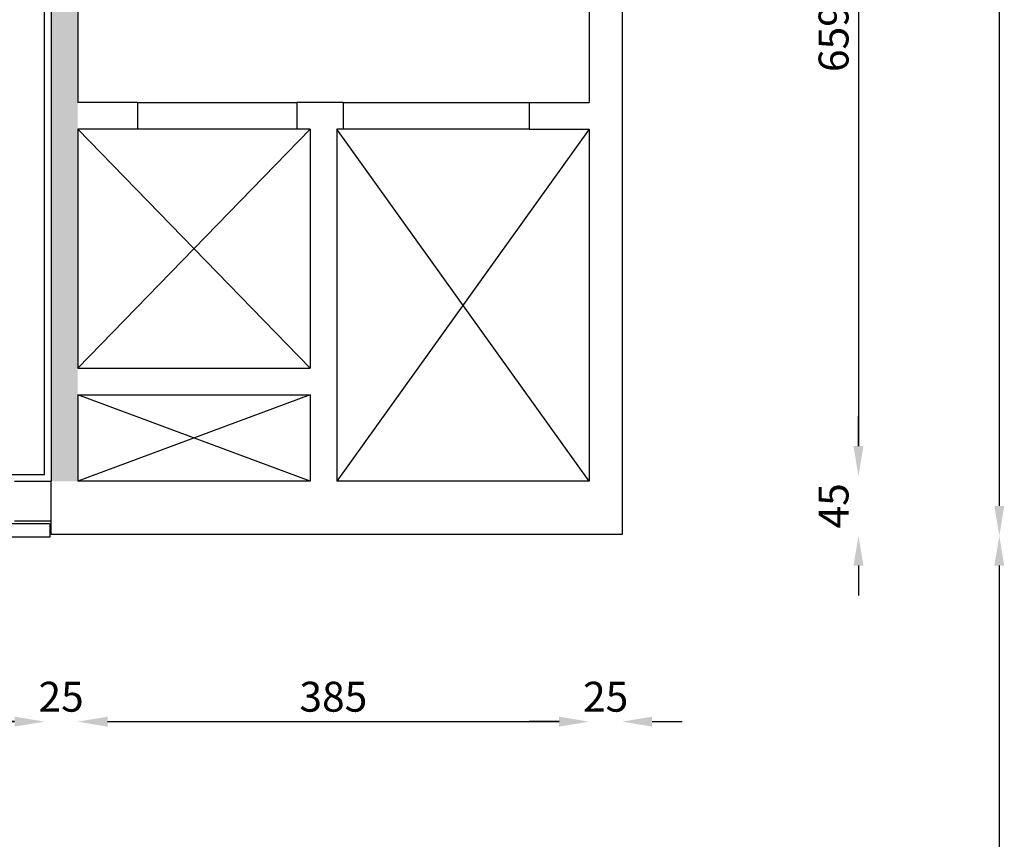
# Model space of a CAD drawing. Units: millimetres. Extents: x -8261 to -8156, y -13487 to -13435.
# Drawn here: x -8186 to -8178, y -13461 to -13455 of the extents above; entities that cross this region are included whole.
import ezdxf

# ---------------------------------------------------------------- set-up
doc = ezdxf.new("R2010")
doc.units = ezdxf.units.MM
for name, color, linetype in [('02 APE-PILASTRI', 2, 'Continuous'), ('06 APE VARIO', 7, 'Continuous'), ('Cartongessi', 1, 'Continuous'), ('COIBENTE', 8, 'Continuous'), ('INFISSI_INTERNI', 7, 'Continuous'), ('PANNELLIPREF', 3, 'Continuous'), ('QUOTE', 3, 'Continuous'), ('REI', 150, 'Continuous')]:
    doc.layers.add(name, color=color, linetype=linetype)
doc.styles.add('ROMANS', font='ROMANS.shx', dxfattribs={"width": 0.8, "oblique": 15})
doc.dimstyles.new('MICHELE', dxfattribs={"dimscale": 0.015, "dimtxt": 15, "dimasz": 15, "dimexe": 1, "dimexo": 10, "dimgap": 5, "dimtad": 1, "dimdec": 0, "dimlfac": 100, "dimdsep": 46, "dimtxsty": 'ROMANS', "dimcen": 0, "dimse1": 1, "dimse2": 1, "dimclrd": 4, "dimclre": 4, "dimclrt": 4, "dimadec": 0, "dimazin": 0, "dimtfac": 1, "dimtdec": 0, "dimtix": 1, "dimtofl": 0, "dimtmove": 1, "dimatfit": 1, "dimfxl": 1, "dimtolj": 1, "dimtzin": 0, "dimarcsym": 0})

# ---------------------------------------------------------------- blocks, each defined once
blk = doc.blocks.new('*D66')
at = {"layer": 'DEFPOINTS', "color": 0, "transparency": 16777216}
for p in [(-8185.4304, -13451.5364), (-8185.4308, -13458.1263), (-8179.3024, -13458.1263)]:
    blk.add_point(p, dxfattribs=at)
at = {"layer": 'QUOTE', "color": 4, "lineweight": -2, "transparency": 16777216}
blk.add_line((-8179.3024, -13451.7614), (-8179.3024, -13457.9013), dxfattribs=at)
at = {"layer": 'QUOTE', "color": 4, "transparency": 16777216}
for points in [[(-8179.3399, -13451.7614), (-8179.2649, -13451.7614), (-8179.3024, -13451.5364)], [(-8179.3399, -13457.9013), (-8179.2649, -13457.9013), (-8179.3024, -13458.1263)]]:
    blk.add_solid(points, dxfattribs=at)
at = {"layer": 'QUOTE', "color": 4, "transparency": 16777216, "insert": (-8179.4899, -13454.8314), "char_height": 0.225, "attachment_point": 5, "rotation": 90, "style": 'ROMANS'}
blk.add_mtext('\\A1;659', dxfattribs=at)
blk = doc.blocks.new('*D67')
at = {"layer": 'DEFPOINTS', "color": 0, "transparency": 16777216}
for p in [(-8185.4308, -13458.1263), (-8185.4308, -13458.5763), (-8179.3024, -13458.5763)]:
    blk.add_point(p, dxfattribs=at)
at = {"layer": 'QUOTE', "color": 4, "lineweight": -2, "transparency": 16777216}
for p, q in [((-8179.3024, -13457.9013), (-8179.3024, -13457.6763)), ((-8179.3024, -13458.8013), (-8179.3024, -13459.0263))]:
    blk.add_line(p, q, dxfattribs=at)
at = {"layer": 'QUOTE', "color": 4, "transparency": 16777216}
for points in [[(-8179.3399, -13457.9013), (-8179.2649, -13457.9013), (-8179.3024, -13458.1263)], [(-8179.3399, -13458.8013), (-8179.2649, -13458.8013), (-8179.3024, -13458.5763)]]:
    blk.add_solid(points, dxfattribs=at)
at = {"layer": 'QUOTE', "color": 4, "transparency": 16777216, "insert": (-8179.4899, -13458.3513), "char_height": 0.225, "attachment_point": 5, "rotation": 90, "style": 'ROMANS'}
blk.add_mtext('\\A1;45', dxfattribs=at)
blk = doc.blocks.new('*D68')
at = {"layer": 'DEFPOINTS', "color": 0, "transparency": 16777216}
for p in [(-8181.0808, -13440.4763), (-8181.0808, -13458.5763), (-8178.2419, -13458.5763)]:
    blk.add_point(p, dxfattribs=at)
at = {"layer": 'QUOTE', "color": 4, "lineweight": -2, "transparency": 16777216}
blk.add_line((-8178.2419, -13440.7013), (-8178.2419, -13458.3513), dxfattribs=at)
at = {"layer": 'QUOTE', "color": 4, "transparency": 16777216}
for points in [[(-8178.2794, -13440.7013), (-8178.2044, -13440.7013), (-8178.2419, -13440.4763)], [(-8178.2794, -13458.3513), (-8178.2044, -13458.3513), (-8178.2419, -13458.5763)]]:
    blk.add_solid(points, dxfattribs=at)
at = {"layer": 'QUOTE', "color": 4, "transparency": 16777216, "insert": (-8178.4294, -13449.5263), "char_height": 0.225, "attachment_point": 5, "rotation": 90, "style": 'ROMANS'}
blk.add_mtext('\\A1;1810', dxfattribs=at)
blk = doc.blocks.new('*D69')
at = {"layer": 'DEFPOINTS', "color": 0, "transparency": 16777216}
for p in [(-8181.0808, -13458.5763), (-8181.0808, -13475.6163), (-8178.2419, -13475.6163)]:
    blk.add_point(p, dxfattribs=at)
at = {"layer": 'QUOTE', "color": 4, "lineweight": -2, "transparency": 16777216}
blk.add_line((-8178.2419, -13458.8013), (-8178.2419, -13475.3913), dxfattribs=at)
at = {"layer": 'QUOTE', "color": 4, "transparency": 16777216}
for points in [[(-8178.2794, -13458.8013), (-8178.2044, -13458.8013), (-8178.2419, -13458.5763)], [(-8178.2794, -13475.3913), (-8178.2044, -13475.3913), (-8178.2419, -13475.6163)]]:
    blk.add_solid(points, dxfattribs=at)
at = {"layer": 'QUOTE', "color": 4, "transparency": 16777216, "insert": (-8178.4294, -13467.0963), "char_height": 0.225, "attachment_point": 5, "rotation": 90, "style": 'ROMANS'}
blk.add_mtext('\\A1;1704', dxfattribs=at)
blk = doc.blocks.new('*D97')
at = {"layer": 'DEFPOINTS', "color": 0, "transparency": 16777216}
for p in [(-8189.3689, -13458.1263), (-8185.4304, -13458.1263), (-8185.4304, -13459.9751)]:
    blk.add_point(p, dxfattribs=at)
at = {"layer": 'QUOTE', "color": 4, "lineweight": -2, "transparency": 16777216}
blk.add_line((-8189.1439, -13459.9751), (-8185.6554, -13459.9751), dxfattribs=at)
at = {"layer": 'QUOTE', "color": 4, "transparency": 16777216}
for points in [[(-8189.1439, -13459.9376), (-8189.1439, -13460.0126), (-8189.3689, -13459.9751)], [(-8185.6554, -13459.9376), (-8185.6554, -13460.0126), (-8185.4304, -13459.9751)]]:
    blk.add_solid(points, dxfattribs=at)
at = {"layer": 'QUOTE', "color": 4, "transparency": 16777216, "insert": (-8187.3996, -13459.7876), "char_height": 0.225, "attachment_point": 5, "style": 'ROMANS'}
blk.add_mtext('\\A1;394', dxfattribs=at)
blk = doc.blocks.new('*D98')
at = {"layer": 'DEFPOINTS', "color": 0, "transparency": 16777216}
for p in [(-8185.4304, -13458.1263), (-8185.1808, -13458.3263), (-8185.1808, -13459.9751)]:
    blk.add_point(p, dxfattribs=at)
at = {"layer": 'QUOTE', "color": 4, "lineweight": -2, "transparency": 16777216}
for p, q in [((-8185.6554, -13459.9751), (-8185.8804, -13459.9751)), ((-8184.9558, -13459.9751), (-8184.7308, -13459.9751))]:
    blk.add_line(p, q, dxfattribs=at)
at = {"layer": 'QUOTE', "color": 4, "transparency": 16777216}
for points in [[(-8185.6554, -13459.9376), (-8185.6554, -13460.0126), (-8185.4304, -13459.9751)], [(-8184.9558, -13459.9376), (-8184.9558, -13460.0126), (-8185.1808, -13459.9751)]]:
    blk.add_solid(points, dxfattribs=at)
at = {"layer": 'QUOTE', "color": 4, "transparency": 16777216, "insert": (-8185.3056, -13459.7876), "char_height": 0.225, "attachment_point": 5, "style": 'ROMANS'}
blk.add_mtext('\\A1;25', dxfattribs=at)
blk = doc.blocks.new('*D99')
at = {"layer": 'DEFPOINTS', "color": 0, "transparency": 16777216}
for p in [(-8185.1808, -13458.3263), (-8181.3308, -13458.3263), (-8181.3308, -13459.9751)]:
    blk.add_point(p, dxfattribs=at)
at = {"layer": 'QUOTE', "color": 4, "lineweight": -2, "transparency": 16777216}
blk.add_line((-8184.9558, -13459.9751), (-8181.5558, -13459.9751), dxfattribs=at)
at = {"layer": 'QUOTE', "color": 4, "transparency": 16777216}
for points in [[(-8184.9558, -13459.9376), (-8184.9558, -13460.0126), (-8185.1808, -13459.9751)], [(-8181.5558, -13459.9376), (-8181.5558, -13460.0126), (-8181.3308, -13459.9751)]]:
    blk.add_solid(points, dxfattribs=at)
at = {"layer": 'QUOTE', "color": 4, "transparency": 16777216, "insert": (-8183.2558, -13459.7876), "char_height": 0.225, "attachment_point": 5, "style": 'ROMANS'}
blk.add_mtext('\\A1;385', dxfattribs=at)
blk = doc.blocks.new('*D100')
at = {"layer": 'DEFPOINTS', "color": 0, "transparency": 16777216}
for p in [(-8181.3308, -13458.3263), (-8181.0808, -13458.5763), (-8181.0808, -13459.9751)]:
    blk.add_point(p, dxfattribs=at)
at = {"layer": 'QUOTE', "color": 4, "lineweight": -2, "transparency": 16777216}
for p, q in [((-8181.5558, -13459.9751), (-8181.7808, -13459.9751)), ((-8180.8558, -13459.9751), (-8180.6308, -13459.9751))]:
    blk.add_line(p, q, dxfattribs=at)
at = {"layer": 'QUOTE', "color": 4, "transparency": 16777216}
for points in [[(-8181.5558, -13459.9376), (-8181.5558, -13460.0126), (-8181.3308, -13459.9751)], [(-8180.8558, -13459.9376), (-8180.8558, -13460.0126), (-8181.0808, -13459.9751)]]:
    blk.add_solid(points, dxfattribs=at)
at = {"layer": 'QUOTE', "color": 4, "transparency": 16777216, "insert": (-8181.2058, -13459.7876), "char_height": 0.225, "attachment_point": 5, "style": 'ROMANS'}
blk.add_mtext('\\A1;25', dxfattribs=at)

msp = doc.modelspace()

# ---------------------------------------------------------------- hatches: boundary and pattern name
at = {"layer": 'REI'}
h = msp.add_hatch(color=256, dxfattribs=at)
h.dxf.hatch_style = 1
h.paths.add_polyline_path([(-8182.9608, -13451.3813), (-8185.1808, -13451.3813), (-8185.1808, -13450.4813), (-8185.1808, -13450.258), (-8185.3808, -13450.258), (-8185.3808, -13458.1663), (-8185.1808, -13458.1663), (-8185.1808, -13457.5163), (-8185.1808, -13457.3163), (-8185.1808, -13455.5163), (-8185.1808, -13455.3163), (-8185.1808, -13453.5813), (-8185.1808, -13453.3813), (-8185.1808, -13451.5813), (-8183.4308, -13451.5813), (-8183.2308, -13451.5813), (-8182.9608, -13451.5813)])
h.paths.add_polyline_path([(-8181.3308, -13451.3813), (-8181.5708, -13451.3813), (-8181.5708, -13451.5813), (-8181.3308, -13451.5813)])

# ---------------------------------------------------------------- linework, layer by layer
at = {"layer": '02 APE-PILASTRI', "linetype": 'Continuous', "ltscale": 5}
for p, q in [((-8185.3808, -13450.258), (-8185.3808, -13458.1663)), ((-8181.0813, -13450.4263), (-8181.0808, -13458.5663)), ((-8181.3308, -13451.5813), (-8181.3308, -13455.3163)), ((-8185.1808, -13453.5813), (-8185.1808, -13455.3163)), ((-8184.7308, -13455.3163), (-8185.1808, -13455.3163)), ((-8184.7308, -13455.3163), (-8184.7308, -13455.5163)), ((-8183.1808, -13455.3163), (-8183.5308, -13455.3163)), ((-8183.5308, -13455.3163), (-8183.5308, -13455.5163)), ((-8183.1808, -13455.3163), (-8183.1808, -13455.5163)), ((-8181.7808, -13455.3163), (-8181.3308, -13455.3163)), ((-8181.7808, -13455.3163), (-8181.7808, -13455.5163)), ((-8185.1808, -13455.5163), (-8185.1808, -13457.3163)), ((-8184.7308, -13455.5163), (-8185.1808, -13455.5163)), ((-8183.4308, -13455.5163), (-8183.5308, -13455.5163)), ((-8183.4308, -13455.5163), (-8183.4308, -13457.3163)), ((-8183.1808, -13455.5163), (-8183.2308, -13455.5163)), ((-8183.2308, -13455.5163), (-8183.2308, -13458.1663)), ((-8183.2308, -13455.5163), (-8183.2308, -13458.1663)), ((-8181.7808, -13455.5163), (-8181.3308, -13455.5163)), ((-8181.3308, -13455.5163), (-8181.3308, -13458.1663)), ((-8185.1808, -13457.3163), (-8183.4308, -13457.3163)), ((-8185.1808, -13457.5163), (-8183.4308, -13457.5163)), ((-8185.1808, -13457.5163), (-8185.1808, -13458.1663)), ((-8183.4308, -13457.5163), (-8183.4308, -13458.1663)), ((-8185.3808, -13458.5663), (-8185.3808, -13458.1663)), ((-8183.4308, -13458.1663), (-8185.1808, -13458.1663)), ((-8181.3308, -13458.1663), (-8183.2308, -13458.1663)), ((-8181.0808, -13458.5663), (-8185.3808, -13458.5663))]:
    msp.add_line(p, q, dxfattribs=at)
at = {"layer": '06 APE VARIO', "linetype": 'Continuous', "ltscale": 5}
for p, q in [((-8183.4308, -13457.3163), (-8185.1808, -13455.5163)), ((-8183.4308, -13455.5163), (-8185.1808, -13457.3163)), ((-8181.3308, -13458.1663), (-8183.2308, -13455.5163)), ((-8181.3308, -13455.5163), (-8183.2308, -13458.1663)), ((-8183.4308, -13458.1663), (-8185.1808, -13457.5163)), ((-8183.4308, -13457.5163), (-8185.1808, -13458.1663))]:
    msp.add_line(p, q, dxfattribs=at)
at = {"layer": 'Cartongessi'}
for p, q in [((-8185.6558, -13458.1663), (-8185.3808, -13458.1663)), ((-8185.3808, -13458.4663), (-8185.6558, -13458.4663))]:
    msp.add_line(p, q, dxfattribs=at)
at = {"layer": 'COIBENTE', "linetype": 'Continuous'}
for p, q in [((-8185.4304, -13458.1163), (-8185.4304, -13451.5264)), ((-8189.3819, -13458.1163), (-8185.4308, -13458.1163))]:
    msp.add_line(p, q, dxfattribs=at)
at = {"layer": 'INFISSI_INTERNI'}
for p, q in [((-8184.7308, -13455.3163), (-8183.5308, -13455.3163)), ((-8183.1808, -13455.3163), (-8181.7808, -13455.3163)), ((-8183.5308, -13455.5163), (-8184.7308, -13455.5163)), ((-8181.7808, -13455.5163), (-8183.1808, -13455.5163))]:
    msp.add_line(p, q, dxfattribs=at)
at = {"layer": 'PANNELLIPREF'}
for p, q in [((-8185.3908, -13458.4863), (-8189.4358, -13458.4863)), ((-8185.3908, -13458.4863), (-8185.3908, -13458.5863)), ((-8185.3908, -13458.5863), (-8189.4358, -13458.5863))]:
    msp.add_line(p, q, dxfattribs=at)

# ---------------------------------------------------------------- dimensions: what is measured, and where the dimension line sits
at = {"layer": 'QUOTE', "color": 6}
for base, p1, p2, picture, middle in [((-8178.2419, -13458.5763), (-8181.0808, -13440.4763), (-8181.0808, -13458.5763), '*D68', (-8178.4294, -13449.5263)), ((-8179.3024, -13458.1263), (-8185.4304, -13451.5364), (-8185.4308, -13458.1263), '*D66', (-8179.4899, -13454.8314)), ((-8179.3024, -13458.5763), (-8185.4308, -13458.1263), (-8185.4308, -13458.5763), '*D67', (-8179.4899, -13458.3513)), ((-8178.2419, -13475.6163), (-8181.0808, -13458.5763), (-8181.0808, -13475.6163), '*D69', (-8178.4294, -13467.0963))]:
    dim = msp.add_linear_dim(base=base, p1=p1, p2=p2, angle=90, dimstyle='MICHELE', dxfattribs=at)
    dim.commit()
    dim.dimension.update_dxf_attribs({"geometry": picture, "text_midpoint": middle})
for base, p1, p2, picture, middle in [((-8185.4304, -13459.9751), (-8189.3689, -13458.1263), (-8185.4304, -13458.1263), '*D97', (-8187.3996, -13459.7876)), ((-8185.1808, -13459.9751), (-8185.4304, -13458.1263), (-8185.1808, -13458.3263), '*D98', (-8185.3056, -13459.7876)), ((-8181.3308, -13459.9751), (-8185.1808, -13458.3263), (-8181.3308, -13458.3263), '*D99', (-8183.2558, -13459.7876)), ((-8181.0808, -13459.9751), (-8181.3308, -13458.3263), (-8181.0808, -13458.5763), '*D100', (-8181.2058, -13459.7876))]:
    dim = msp.add_linear_dim(base=base, p1=p1, p2=p2, dimstyle='MICHELE', dxfattribs=at)
    dim.commit()
    dim.dimension.update_dxf_attribs({"geometry": picture, "text_midpoint": middle})

doc.saveas('drawing.dxf')
